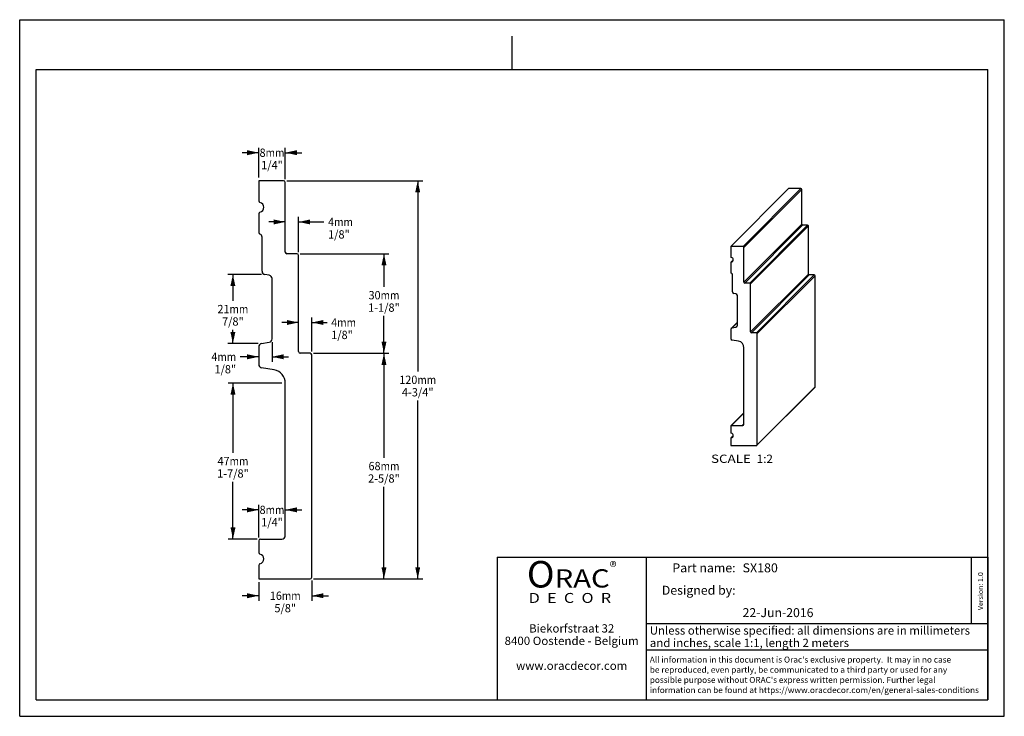
# Model space of a CAD drawing. Units: millimetres. Extents: x 0 to 297, y 0 to 210.
import ezdxf
from ezdxf.enums import TextEntityAlignment as Align

# ---------------------------------------------------------------- set-up
doc = ezdxf.new("R2010")
doc.units = ezdxf.units.MM
doc.header["$LTSCALE"] = 16.335
doc.layers.get('0').update_dxf_attribs({"linetype": 'CONTINUOUS'})
doc.layers.add('DTM_AXIS', color=7, linetype='CONTINUOUS')
doc.styles.get("Standard").update_dxf_attribs({"font": 'cgtime.ttf'})
doc.styles.add('TEXTSTYLE_2', font='trium.ttf')
doc.styles.add('TEXTSTYLE_3', font='calibri.ttf')
doc.dimstyles.new('DIMSTYLE_1', dxfattribs={"dimtxt": 2.5, "dimasz": 3.5, "dimexe": 1.5, "dimexo": 1, "dimgap": 1.25, "dimtad": 0, "dimtih": 1, "dimtoh": 1, "dimdec": 3, "dimtxsty": 'Standard', "dimblk": '_FILLED', "dimblk1": '_FILLED', "dimblk2": '_FILLED', "dimcen": 0.09, "dimadec": 3, "dimazin": 2, "dimtfac": 1, "dimtdec": 3, "dimtofl": 0, "dimtmove": 0, "dimatfit": 3, "dimldrblk": '_FILLED', "dimfxl": 1, "dimtolj": 1, "dimarcsym": 0})
doc.dimstyles.new('DIMSTYLE_2', dxfattribs={"dimtxt": 2.5, "dimasz": 3.5, "dimexe": 1.5, "dimexo": 1, "dimgap": 1.25, "dimtad": 0, "dimtih": 1, "dimtoh": 1, "dimdec": 0, "dimtxsty": 'Standard', "dimblk": '_FILLED', "dimblk1": '_FILLED', "dimblk2": '_FILLED', "dimcen": 0.09, "dimadec": 3, "dimazin": 2, "dimtfac": 1, "dimtdec": 0, "dimtofl": 0, "dimtmove": 0, "dimatfit": 3, "dimldrblk": '_FILLED', "dimfxl": 1, "dimtolj": 1, "dimarcsym": 0})

# ---------------------------------------------------------------- blocks, each defined once
blk = doc.blocks.new('_FILLED')
at = {"color": 0, "linetype": 'ByBlock'}
blk.add_solid([(0, 0), (-1, 0.214), (-1, -0.214)], dxfattribs=at)
blk = doc.blocks.new('*D1')
at = {"color": 2, "linetype": 'Continuous', "transparency": 16777216}
for p, q in [((72.11, 40.44), (72.11, 34.85)), ((88.11, 40.94), (88.11, 34.85)), ((72.11, 36.35), (67.11, 36.35)), ((88.11, 36.35), (93.11, 36.35))]:
    blk.add_line(p, q, dxfattribs=at)
at = {"color": 2, "linetype": 'Continuous', "transparency": 16777216, "xscale": 3.5, "yscale": 3.5, "zscale": 3.5}
blk.add_blockref('_FILLED', (72.11, 36.35), dxfattribs=at)
at = {"color": 2, "linetype": 'Continuous', "transparency": 16777216, "xscale": 3.5, "yscale": 3.5, "zscale": 3.5, "rotation": 180}
blk.add_blockref('_FILLED', (88.11, 36.35), dxfattribs=at)
at = {"color": 2, "linetype": 'Continuous', "transparency": 16777216}
for s, p, p2 in [('16', (75.45, 35.1), (79.09, 35.1)), ('mm', (79.09, 35.1), (84.76, 35.1)), ('5/8"', (76.84, 31.35), (83.37, 31.35))]:
    blk.add_text(s, height=2.5, dxfattribs=at).set_placement(p, p2, align=Align.FIT)
blk = doc.blocks.new('*D2')
at = {"color": 2, "linetype": 'Continuous', "transparency": 16777216}
for p, q in [((80.61, 161.44), (121.56, 161.44)), ((120.06, 161.44), (120.06, 103.94)), ((120.06, 41.44), (120.06, 95.19)), ((88.61, 41.44), (121.56, 41.44))]:
    blk.add_line(p, q, dxfattribs=at)
at = {"color": 2, "linetype": 'Continuous', "transparency": 16777216, "xscale": 3.5, "yscale": 3.5, "zscale": 3.5}
for p, rotation in [((120.06, 161.44), 90), ((120.06, 41.44), 270)]:
    blk.add_blockref('_FILLED', p, dxfattribs=dict(at, rotation=rotation))
at = {"color": 2, "linetype": 'Continuous', "transparency": 16777216}
for s, p, p2 in [('120', (114.49, 100.19), (119.95, 100.19)), ('mm', (119.95, 100.19), (125.62, 100.19)), ('4-3/4"', (115.27, 96.44), (124.84, 96.44))]:
    blk.add_text(s, height=2.5, dxfattribs=at).set_placement(p, p2, align=Align.FIT)
blk = doc.blocks.new('*D3')
at = {"color": 2, "linetype": 'Continuous', "transparency": 16777216}
for p, q in [((72.11, 169.91), (67.11, 169.91)), ((72.11, 162.44), (72.11, 171.41)), ((80.11, 161.94), (80.11, 171.41)), ((80.11, 169.91), (85.11, 169.91))]:
    blk.add_line(p, q, dxfattribs=at)
at = {"color": 2, "linetype": 'Continuous', "transparency": 16777216, "xscale": 3.5, "yscale": 3.5, "zscale": 3.5}
blk.add_blockref('_FILLED', (72.11, 169.91), dxfattribs=at)
at = {"color": 2, "linetype": 'Continuous', "transparency": 16777216, "xscale": 3.5, "yscale": 3.5, "zscale": 3.5, "rotation": 180}
blk.add_blockref('_FILLED', (80.11, 169.91), dxfattribs=at)
at = {"color": 2, "linetype": 'Continuous', "transparency": 16777216}
for s, p, p2 in [('8', (72.36, 168.66), (74.18, 168.66)), ('mm', (74.18, 168.66), (79.85, 168.66)), ('1/4"', (72.84, 164.91), (79.37, 164.91))]:
    blk.add_text(s, height=2.5, dxfattribs=at).set_placement(p, p2, align=Align.FIT)
blk = doc.blocks.new('*D4')
at = {"color": 2, "linetype": 'Continuous', "transparency": 16777216}
for p, q in [((80.11, 149.03), (75.11, 149.03)), ((84.11, 139.94), (84.11, 150.53)), ((84.11, 149.03), (91.77, 149.03))]:
    blk.add_line(p, q, dxfattribs=at)
at = {"color": 2, "linetype": 'Continuous', "transparency": 16777216, "xscale": 3.5, "yscale": 3.5, "zscale": 3.5}
blk.add_blockref('_FILLED', (80.11, 149.03), dxfattribs=at)
at = {"color": 2, "linetype": 'Continuous', "transparency": 16777216, "xscale": 3.5, "yscale": 3.5, "zscale": 3.5, "rotation": 180}
blk.add_blockref('_FILLED', (84.11, 149.03), dxfattribs=at)
at = {"color": 2, "linetype": 'Continuous', "transparency": 16777216}
for s, p, p2 in [('4', (93.02, 147.78), (94.84, 147.78)), ('mm', (94.84, 147.78), (100.51, 147.78)), ('1/8"', (93.02, 144.03), (99.56, 144.03))]:
    blk.add_text(s, height=2.5, dxfattribs=at).set_placement(p, p2, align=Align.FIT)
blk = doc.blocks.new('*D5')
at = {"color": 2, "linetype": 'Continuous', "transparency": 16777216}
for p, q in [((88.11, 109.94), (88.11, 120.22)), ((84.11, 118.72), (79.11, 118.72)), ((88.11, 118.72), (92.71, 118.72))]:
    blk.add_line(p, q, dxfattribs=at)
at = {"color": 2, "linetype": 'Continuous', "transparency": 16777216, "xscale": 3.5, "yscale": 3.5, "zscale": 3.5}
blk.add_blockref('_FILLED', (84.11, 118.72), dxfattribs=at)
at = {"color": 2, "linetype": 'Continuous', "transparency": 16777216, "xscale": 3.5, "yscale": 3.5, "zscale": 3.5, "rotation": 180}
blk.add_blockref('_FILLED', (88.11, 118.72), dxfattribs=at)
at = {"color": 2, "linetype": 'Continuous', "transparency": 16777216}
for s, p, p2 in [('4', (93.96, 117.47), (95.78, 117.47)), ('mm', (95.78, 117.47), (101.45, 117.47)), ('1/8"', (93.96, 113.72), (100.49, 113.72))]:
    blk.add_text(s, height=2.5, dxfattribs=at).set_placement(p, p2, align=Align.FIT)
blk = doc.blocks.new('*D6')
at = {"color": 2, "linetype": 'Continuous', "transparency": 16777216}
for p, q in [((79.11, 100.46), (62.84, 100.46)), ((64.34, 100.46), (64.34, 79.45)), ((64.34, 53.44), (64.34, 70.7)), ((71.61, 53.44), (62.84, 53.44))]:
    blk.add_line(p, q, dxfattribs=at)
at = {"color": 2, "linetype": 'Continuous', "transparency": 16777216, "xscale": 3.5, "yscale": 3.5, "zscale": 3.5}
for p, rotation in [((64.34, 100.46), 90), ((64.34, 53.44), 270)]:
    blk.add_blockref('_FILLED', p, dxfattribs=dict(at, rotation=rotation))
at = {"color": 2, "linetype": 'Continuous', "transparency": 16777216}
for s, p, p2 in [('47', (59.68, 75.7), (63.32, 75.7)), ('mm', (63.32, 75.7), (68.99, 75.7)), ('1-7/8"', (59.55, 71.95), (69.12, 71.95))]:
    blk.add_text(s, height=2.5, dxfattribs=at).set_placement(p, p2, align=Align.FIT)
blk = doc.blocks.new('*D7')
at = {"color": 2, "linetype": 'Continuous', "transparency": 16777216}
for p, q in [((72.93, 133.18), (62.81, 133.18)), ((64.31, 133.18), (64.31, 125.27)), ((64.31, 112.37), (64.31, 116.52)), ((71.93, 112.37), (62.81, 112.37))]:
    blk.add_line(p, q, dxfattribs=at)
at = {"color": 2, "linetype": 'Continuous', "transparency": 16777216, "xscale": 3.5, "yscale": 3.5, "zscale": 3.5}
for p, rotation in [((64.31, 133.18), 90), ((64.31, 112.37), 270)]:
    blk.add_blockref('_FILLED', p, dxfattribs=dict(at, rotation=rotation))
at = {"color": 2, "linetype": 'Continuous', "transparency": 16777216}
for s, p, p2 in [('21', (59.65, 121.52), (63.29, 121.52)), ('mm', (63.29, 121.52), (68.96, 121.52)), ('7/8"', (61.04, 117.77), (67.58, 117.77))]:
    blk.add_text(s, height=2.5, dxfattribs=at).set_placement(p, p2, align=Align.FIT)
blk = doc.blocks.new('*D8')
at = {"color": 2, "linetype": 'Continuous', "transparency": 16777216}
for p, q in [((72.11, 53.94), (72.11, 63.74)), ((72.11, 62.24), (67.11, 62.24)), ((80.11, 62.24), (85.11, 62.24))]:
    blk.add_line(p, q, dxfattribs=at)
at = {"color": 2, "linetype": 'Continuous', "transparency": 16777216, "xscale": 3.5, "yscale": 3.5, "zscale": 3.5}
blk.add_blockref('_FILLED', (72.11, 62.24), dxfattribs=at)
at = {"color": 2, "linetype": 'Continuous', "transparency": 16777216, "xscale": 3.5, "yscale": 3.5, "zscale": 3.5, "rotation": 180}
blk.add_blockref('_FILLED', (80.11, 62.24), dxfattribs=at)
at = {"color": 2, "linetype": 'Continuous', "transparency": 16777216}
for s, p, p2 in [('8', (72.36, 60.99), (74.18, 60.99)), ('mm', (74.18, 60.99), (79.85, 60.99)), ('1/4"', (72.84, 57.24), (79.37, 57.24))]:
    blk.add_text(s, height=2.5, dxfattribs=at).set_placement(p, p2, align=Align.FIT)
blk = doc.blocks.new('*D9')
at = {"color": 2, "linetype": 'Continuous', "transparency": 16777216}
for p, q in [((76.11, 112.77), (76.11, 106.88)), ((72.11, 108.38), (66.55, 108.38)), ((76.11, 108.38), (81.11, 108.38))]:
    blk.add_line(p, q, dxfattribs=at)
at = {"color": 2, "linetype": 'Continuous', "transparency": 16777216, "xscale": 3.5, "yscale": 3.5, "zscale": 3.5}
blk.add_blockref('_FILLED', (72.11, 108.38), dxfattribs=at)
at = {"color": 2, "linetype": 'Continuous', "transparency": 16777216, "xscale": 3.5, "yscale": 3.5, "zscale": 3.5, "rotation": 180}
blk.add_blockref('_FILLED', (76.11, 108.38), dxfattribs=at)
at = {"color": 2, "linetype": 'Continuous', "transparency": 16777216}
for s, p, p2 in [('4', (57.81, 107.13), (59.62, 107.13)), ('mm', (59.62, 107.13), (65.3, 107.13)), ('1/8"', (58.76, 103.38), (65.3, 103.38))]:
    blk.add_text(s, height=2.5, dxfattribs=at).set_placement(p, p2, align=Align.FIT)
blk = doc.blocks.new('*D10')
at = {"color": 2, "linetype": 'Continuous', "transparency": 16777216}
for p, q in [((88.61, 109.44), (111.38, 109.44)), ((109.88, 109.44), (109.88, 77.94)), ((109.88, 41.44), (109.88, 69.19)), ((88.61, 41.44), (111.38, 41.44))]:
    blk.add_line(p, q, dxfattribs=at)
at = {"color": 2, "linetype": 'Continuous', "transparency": 16777216, "xscale": 3.5, "yscale": 3.5, "zscale": 3.5}
for p, rotation in [((109.88, 109.44), 90), ((109.88, 41.44), 270)]:
    blk.add_blockref('_FILLED', p, dxfattribs=dict(at, rotation=rotation))
at = {"color": 2, "linetype": 'Continuous', "transparency": 16777216}
for s, p, p2 in [('68', (105.22, 74.19), (108.86, 74.19)), ('mm', (108.86, 74.19), (114.53, 74.19)), ('2-5/8"', (105.09, 70.44), (114.66, 70.44))]:
    blk.add_text(s, height=2.5, dxfattribs=at).set_placement(p, p2, align=Align.FIT)
blk = doc.blocks.new('*D11')
at = {"color": 2, "linetype": 'Continuous', "transparency": 16777216}
for p, q in [((84.61, 139.44), (111.38, 139.44)), ((109.88, 139.44), (109.88, 129.45)), ((109.88, 109.44), (109.88, 120.7)), ((88.61, 109.44), (111.38, 109.44))]:
    blk.add_line(p, q, dxfattribs=at)
at = {"color": 2, "linetype": 'Continuous', "transparency": 16777216, "xscale": 3.5, "yscale": 3.5, "zscale": 3.5}
for p, rotation in [((109.88, 139.44), 90), ((109.88, 109.44), 270)]:
    blk.add_blockref('_FILLED', p, dxfattribs=dict(at, rotation=rotation))
at = {"color": 2, "linetype": 'Continuous', "transparency": 16777216}
for s, p, p2 in [('30', (105.22, 125.7), (108.86, 125.7)), ('mm', (108.86, 125.7), (114.53, 125.7)), ('1-1/8"', (105.09, 121.95), (114.66, 121.95))]:
    blk.add_text(s, height=2.5, dxfattribs=at).set_placement(p, p2, align=Align.FIT)
blk = doc.blocks.new('*T12')
at = {"color": 7, "linetype": 'Continuous'}
for p, q in [((0, 0), (148, 0)), ((0, 0), (0, -43)), ((45, 0), (45, -43)), ((143, 0), (143, -20)), ((148, 0), (148, -43)), ((45, -20), (148, -20)), ((45, -28), (148, -28)), ((0, -43), (148, -43))]:
    blk.add_line(p, q, dxfattribs=at)
for s, height, p, p2 in [('O', 8, (8.97, -9.18), (17.37, -9.18)), ('RAC', 5.5, (17.37, -9.18), (33.96, -9.18))]:
    blk.add_text(s, height=height, dxfattribs=at).set_placement(p, p2, align=Align.FIT)
at = {"color": 7, "linetype": 'Continuous', "style": 'TEXTSTYLE_2'}
for s, p, p2 in [('®', (33.96, -4.42), (36.03, -4.42)), ('D  E  C  O  R', (9.53, -13.82), (34.39, -13.82))]:
    blk.add_text(s, height=3, dxfattribs=at).set_placement(p, p2, align=Align.FIT)
at = {"color": 7, "linetype": 'Continuous', "style": 'TEXTSTYLE_3'}
for s, height, width, p, p2 in [('Part name:', 2.7, 1.001579, (52.88, -4.6), (71.94, -4.6)), ('Designed by:', 2.7, 1.001154, (49.69, -11.35), (71.94, -11.35)), ('Biekorfstraat 32', 2.5, 1.001053, (9.66, -22.75), (35.34, -22.75)), ('Unless otherwise specified: all dimensions are in millimeters ', 2.5, 1.001345, (46.06, -23.38), (143.43, -23.38)), ('8400 Oostende - Belgium', 2.5, 1.001011, (2.26, -26.5), (42.74, -26.5)), ('and inches, scale 1:1, length 2 meters', 2.5, 1.001558, (46.06, -27.12), (106.17, -27.12)), ('www.oracdecor.com', 2.5, 1.001484, (5.74, -34), (39.26, -34)), ("All information in this document is Orac's exclusive property.  It may in no case ", 1.8, 1.001323, (46.06, -31.81), (137.51, -31.81)), ('be reproduced, even partly, be communicated to a third party or used for any ', 1.8, 1.001508, (46.06, -34.87), (136.33, -34.87)), ("possible purpose without ORAC's express written permission. Further legal ", 1.8, 1.001284, (46.06, -37.93), (132.8, -37.93)), ('information can be found at https://www.oracdecor.com/en/general-sales-conditions', 1.8, 1.00132, (46.06, -40.99), (145.35, -40.99))]:
    blk.add_text(s, height=height, dxfattribs=dict(at, width=width)).set_placement(p, p2, align=Align.FIT)
at = {"color": 2, "linetype": 'Continuous', "style": 'TEXTSTYLE_3'}
for s, width, p, p2 in [('SX180', 1.000013, (74.06, -4.6), (84.69, -4.6)), ('22-Jun-2016', 1.000365, (74.06, -18.1), (95.44, -18.1))]:
    blk.add_text(s, height=2.7, dxfattribs=dict(at, width=width)).set_placement(p, p2, align=Align.FIT)
for s, width, p, p2 in [('1.0', 1.000593, (146.56, -7.53), (146.56, -4.54)), ('Version: ', 1.001115, (146.56, -16), (146.56, -7.53))]:
    blk.add_text(s, height=1.5, rotation=90, dxfattribs=dict(at, width=width)).set_placement(p, p2, align=Align.FIT)

msp = doc.modelspace()

# ---------------------------------------------------------------- linework, layer by layer
at = {"color": 5, "linetype": 'Continuous'}
for p, q in [((0, 0), (0, 210)), ((0, 210), (297, 210)), ((297, 0), (297, 210)), ((0, 0), (297, 0))]:
    msp.add_line(p, q, dxfattribs=at)
at = {"color": 4, "linetype": 'Continuous'}
msp.add_line((148.5, 195), (148.5, 205), dxfattribs=at)
at = {"color": 7, "linetype": 'Continuous'}
for p, q in [((5, 5), (5, 195)), ((5, 195), (292, 195)), ((292, 5), (292, 195)), ((79.6065, 161.4435), (72.1065, 161.4435)), ((80.1065, 139.9435), (80.1065, 160.9435)), ((218.2208, 141.6147), (235.6732, 159.0644)), ((218.4708, 141.3647), (235.9232, 158.8144)), ((235.6732, 159.0644), (231.9238, 159.0656)), ((235.9232, 148.316), (235.9232, 158.8144)), ((235.9232, 148.316), (218.4708, 130.8663)), ((236.1732, 148.066), (218.7208, 130.6162)), ((220.2205, 130.6158), (237.6729, 148.0655)), ((220.4705, 130.3657), (237.9229, 147.8155)), ((237.6729, 148.0655), (236.1732, 148.066)), ((237.9229, 133.3177), (237.9229, 147.8155)), ((218.2208, 141.6147), (214.4714, 141.6158)), ((218.4708, 130.8663), (218.4708, 141.3647)), ((83.6065, 139.4435), (80.6065, 139.4435)), ((84.1065, 109.9435), (84.1065, 138.9435)), ((237.9229, 133.3177), (220.4705, 115.8679)), ((238.1729, 133.0676), (220.7205, 115.6179)), ((222.2202, 115.6174), (239.6726, 133.0672)), ((222.4702, 115.3674), (239.9226, 132.8171)), ((239.6726, 133.0672), (238.1729, 133.0676)), ((239.9226, 99.3222), (239.9226, 132.8171)), ((220.2205, 130.6158), (218.7208, 130.6162)), ((220.4705, 115.8679), (220.4705, 130.3657)), ((222.2202, 115.6174), (220.7205, 115.6179)), ((222.4702, 81.8725), (222.4702, 115.3674)), ((87.6065, 109.4435), (84.6065, 109.4435)), ((88.1065, 41.9435), (88.1065, 108.9435)), ((222.397, 81.6958), (239.8494, 99.1455)), ((222.4702, 81.8725), (239.9226, 99.3222)), ((214.4714, 81.625), (222.2202, 81.6226)), ((72.1065, 41.4435), (87.6065, 41.4435)), ((5, 5), (292, 5))]:
    msp.add_line(p, q, dxfattribs=at)
for centre, radius, start, end in [((79.6065, 160.9435), 0.5, 0, 90), ((235.6731, 158.8144), 0.2501, 0.003868, 89.97868), ((236.1733, 148.316), 0.2501, 180.003889, 269.97866), ((237.6728, 147.8155), 0.2501, 0.003868, 89.97868), ((80.6065, 139.9435), 0.5, 180, 270), ((218.2207, 141.3646), 0.2501, 0.003868, 89.97868), ((83.6065, 138.9435), 0.5, 0, 90), ((218.7208, 130.8663), 0.2501, 180.003889, 269.97866), ((238.1729, 133.3177), 0.2501, 180.003889, 269.97866), ((239.6725, 132.8171), 0.2501, 0.003868, 89.97868), ((220.2204, 130.3657), 0.2501, 0.003868, 89.97868), ((220.7205, 115.8679), 0.2501, 180.003889, 269.97866), ((222.2201, 115.3674), 0.2501, 0.003868, 89.97868), ((84.6065, 109.9435), 0.5, 180, 270), ((87.6065, 108.9435), 0.5, 0, 90), ((239.6727, 99.3222), 0.2499, 314.997185, 0.001705), ((222.2203, 81.8725), 0.2499, 269.98084, 0.001705), ((87.6065, 41.9435), 0.5, 270, 360)]:
    msp.add_arc(centre, radius, start, end, dxfattribs=at)
at = {"layer": 'DTM_AXIS', "color": 7, "linetype": 'Continuous'}
for p, q in [((72.1065, 161.4435), (72.1065, 155.38)), ((231.9238, 159.0656), (214.4714, 141.6158)), ((72.1065, 151.507), (72.1065, 145.8578)), ((73.1065, 134.1608), (73.1065, 144.4435)), ((214.4714, 141.6158), (214.4714, 138.5845)), ((214.4714, 136.6483), (214.4714, 133.8241)), ((214.5446, 136.8251), (215.2107, 137.4911)), ((215.1971, 137.4285), (214.6589, 136.8903)), ((75.2802, 132.9385), (73.9329, 133.176)), ((76.1065, 113.7694), (76.1065, 131.9537)), ((214.9713, 127.9764), (214.9713, 133.117)), ((216.058, 127.365), (215.3844, 127.484)), ((216.4711, 117.7818), (216.4711, 126.8725)), ((214.4714, 116.5908), (214.4714, 113.9303)), ((214.6178, 116.9443), (216.4711, 118.7973)), ((216.4711, 118.6694), (214.8845, 117.083)), ((214.8845, 117.083), (216.058, 117.2896)), ((216.058, 117.2896), (216.4635, 117.6951)), ((216.8183, 113.0963), (214.8845, 113.4379)), ((72.1065, 111.3859), (72.1065, 106.0641)), ((72.9329, 112.3707), (75.2802, 112.7846)), ((218.4708, 88.1228), (218.4708, 111.1265)), ((76.8011, 104.3972), (72.9329, 105.0793)), ((80.1065, 54.4435), (80.1065, 100.458)), ((214.5446, 87.5508), (218.4708, 91.4764)), ((218.4708, 91.3728), (214.7214, 87.624)), ((214.4714, 87.3741), (214.4714, 85.5926)), ((214.7214, 87.624), (217.9709, 87.623)), ((217.9709, 87.623), (218.4708, 88.1228)), ((214.4714, 83.6564), (214.4714, 81.625)), ((214.5446, 83.8331), (215.2107, 84.4991)), ((215.1971, 84.4365), (214.6589, 83.8984)), ((72.1065, 52.9435), (72.1065, 49.38)), ((72.6065, 53.4435), (79.1065, 53.4435)), ((72.1065, 45.507), (72.1065, 41.4435))]:
    msp.add_line(p, q, dxfattribs=at)
for centre, radius, start, end in [((72.6065, 155.38), 0.5, 180, 255.522488), ((72.1065, 153.4435), 1.5, 284.477512, 75.522488), ((72.6065, 151.507), 0.5, 104.477512, 180), ((72.6065, 145.8578), 0.5, 180, 250.528779), ((72.1065, 144.4435), 1, 0, 70.528779), ((214.7215, 138.5846), 0.2501, 180.003803, 255.505596), ((214.7213, 136.6484), 0.2499, 134.991668, 180.002799), ((214.4717, 137.6162), 0.7496, 284.460328, 75.514767), ((74.1065, 134.1608), 1, 180, 260), ((214.7215, 133.8241), 0.2501, 180.003682, 250.513463), ((75.1065, 131.9537), 1, 0, 80), ((214.4712, 133.1169), 0.5001, 0.003793, 70.513632), ((215.4714, 127.9764), 0.5001, 180.003873, 259.981894), ((215.971, 126.8725), 0.5001, 0.003876, 79.981891), ((214.9711, 116.5909), 0.4997, 99.981713, 180.001675), ((215.9714, 117.7817), 0.4997, 279.981713, 0.001675), ((75.1065, 113.7694), 1, 280, 360), ((214.9715, 113.9304), 0.5001, 180.003873, 259.981894), ((216.4703, 111.1263), 2.0005, 0.00398, 79.981787), ((73.1065, 111.3859), 1, 100, 180), ((73.1065, 106.0641), 1, 180, 260), ((76.1065, 100.458), 4, 0, 80), ((214.7213, 87.3741), 0.2499, 89.979917, 180.002628), ((217.971, 88.1228), 0.4998, 269.98084, 0.001705), ((214.7215, 85.5926), 0.2501, 180.003803, 255.505596), ((214.7213, 83.6564), 0.2499, 134.991668, 180.002799), ((214.4717, 84.6242), 0.7496, 284.460328, 75.514767), ((79.1065, 54.4435), 1, 270, 360), ((72.6065, 52.9435), 0.5, 90, 180), ((72.6065, 49.38), 0.5, 180, 255.522488), ((72.1065, 47.4435), 1.5, 284.477512, 75.522488), ((72.6065, 45.507), 0.5, 104.477512, 180)]:
    msp.add_arc(centre, radius, start, end, dxfattribs=at)
for points in [[(214.6589, 136.8903), (214.6164, 136.8794), (214.5756, 136.8561), (214.5446, 136.8251)], [(214.6589, 83.8984), (214.6164, 83.8874), (214.5756, 83.8642), (214.5446, 83.8331)]]:
    msp.add_open_spline(points, degree=3, dxfattribs=at)

# ---------------------------------------------------------------- block references
msp.add_blockref('*T12', (144, 48))

# ---------------------------------------------------------------- texts
at = {"color": 2, "linetype": 'Continuous'}
for s, p, p2 in [('SCALE  ', (208.5394, 76.3875), (222.3429, 76.3875)), ('1:2', (222.3429, 76.3875), (227.197, 76.3875))]:
    msp.add_text(s, height=2.5, dxfattribs=at).set_placement(p, p2, align=Align.FIT)

# ---------------------------------------------------------------- dimensions: what is measured, and where the dimension line sits
for base, p1, p2, angle, text, dimstyle, picture, middle in [((72.1065, 169.9139), (80.1065, 160.9435), (72.1065, 161.4435), 180, '<>mm\\P1/4"', 'DIMSTYLE_1', '*D3', (76.1065, 168.0389)), ((120.0567, 161.4435), (87.6065, 41.4435), (79.6065, 161.4435), 90, '<>mm\\P4-3/4"', 'DIMSTYLE_1', '*D2', (120.0567, 99.5685)), ((80.1065, 149.0263), (84.1065, 138.9435), (80.1065, 139.9435), 180, '<>mm\\P1/8"', 'DIMSTYLE_1', '*D4', (96.7687, 147.1513)), ((109.8753, 139.4435), (87.6065, 109.4435), (83.6065, 139.4435), 90, '<>mm\\P1-1/8"', 'DIMSTYLE_1', '*D11', (109.8753, 125.072)), ((64.308, 133.176), (72.9329, 112.3707), (73.9329, 133.176), 90, '<>mm\\P7/8"', 'DIMSTYLE_2', '*D7', (64.308, 120.8984)), ((84.1065, 118.715), (88.1065, 108.9435), (84.1065, 109.9435), 180, '<>mm\\P1/8"', 'DIMSTYLE_1', '*D5', (97.7029, 116.84)), ((109.8753, 41.4435), (87.6065, 109.4435), (87.6065, 41.4435), 270, '<>mm\\P2-5/8"', 'DIMSTYLE_1', '*D10', (109.8753, 73.5685)), ((64.3372, 100.458), (72.6065, 53.4435), (80.1065, 100.458), 90, '<>mm\\P1-7/8"', 'DIMSTYLE_2', '*D6', (64.3372, 75.0758))]:
    dim = msp.add_linear_dim(base=base, p1=p1, p2=p2, angle=angle, text=text, dimstyle=dimstyle, dxfattribs=at)
    dim.commit()
    dim.dimension.update_dxf_attribs({"geometry": picture, "text_midpoint": middle, "dimtype": 160})
for base, p1, p2, text, picture, middle in [((76.1065, 108.3807), (72.1065, 111.3859), (76.1065, 113.7694), '<>mm\\P1/8"', '*D9', (61.5509, 106.5057)), ((80.1065, 62.2407), (72.1065, 52.9435), (80.1065, 54.4435), '<>mm\\P1/4"', '*D8', (76.1065, 60.3657)), ((88.1065, 36.3505), (72.1065, 41.4435), (88.1065, 41.9435), '<>mm\\P5/8"', '*D1', (80.1065, 34.4755))]:
    dim = msp.add_linear_dim(base=base, p1=p1, p2=p2, text=text, dimstyle='DIMSTYLE_1', dxfattribs=at)
    dim.commit()
    dim.dimension.update_dxf_attribs({"geometry": picture, "text_midpoint": middle, "dimtype": 160})

doc.saveas('drawing.dxf')
